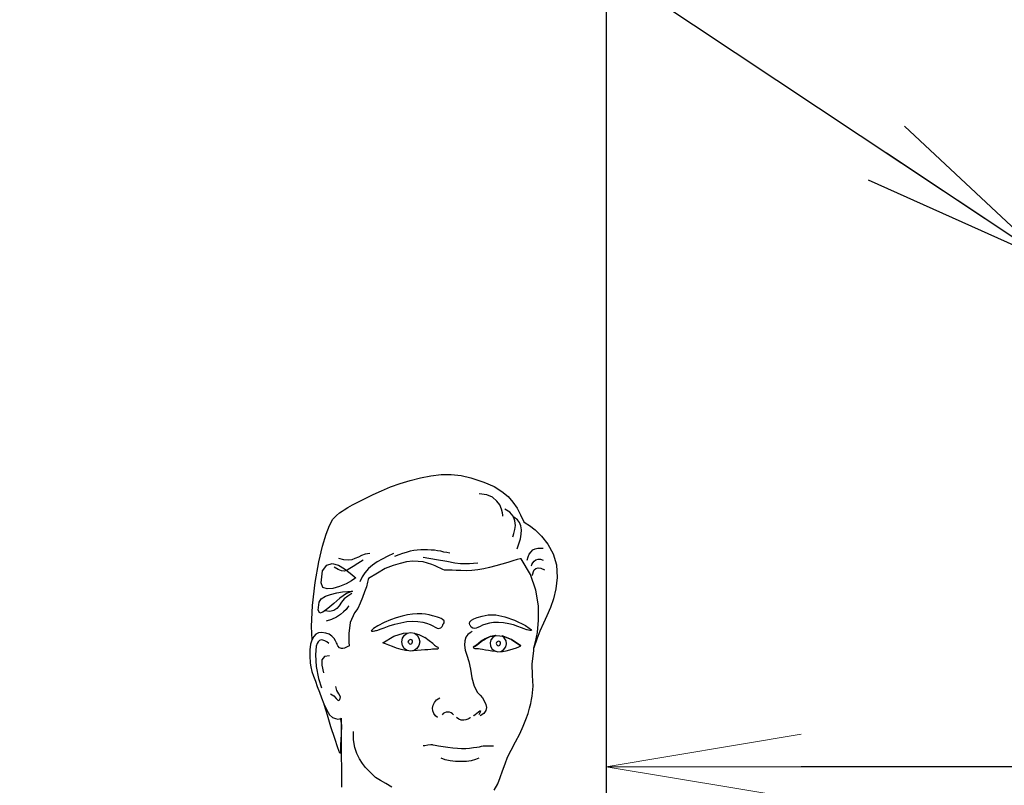
# Model space of a CAD drawing. Extents: x -23615 to 10095, y 8736 to 34708.
# Drawn here: x -12823 to -12066, y 15499 to 16088 of the extents above; entities that cross this region are included whole.
import ezdxf

# ---------------------------------------------------------------- set-up
doc = ezdxf.new("R2010")
doc.units = 0
doc.header["$LTSCALE"] = 5
doc.layers.get('0').update_dxf_attribs({"color": 255, "linetype": 'CONTINUOUS'})
doc.layers.get('Defpoints').update_dxf_attribs({"color": 251, "linetype": 'CONTINUOUS'})
doc.layers.add('4', color=7, linetype='CONTINUOUS')
doc.layers.add('DIM001', color=255, linetype='CONTINUOUS', lineweight=18)
doc.layers.add('LINE001', color=2, linetype='CONTINUOUS', lineweight=18)
doc.styles.add('Dim_std', font='simplex.shx', dxfattribs={"width": 0.8, "bigfont": 'extfont.shx'})
doc.dimstyles.new('S1-50', dxfattribs={"dimscale": 50, "dimtxt": 3, "dimasz": 3, "dimexe": 1, "dimexo": 0.6, "dimgap": 1, "dimtad": 3, "dimzin": 9, "dimdsep": 46, "dimtxsty": 'Dim_std', "dimblk1": 'OPEN', "dimblk2": 'OPEN', "dimsah": 1, "dimcen": 0, "dimazin": 2, "dimtfac": 1, "dimtmove": 0, "dimatfit": 0, "dimldrblk": 'OPEN', "dimfxl": 1, "dimtfill": 1, "dimtolj": 1, "dimtzin": 0, "dimarcsym": 0})

# ---------------------------------------------------------------- blocks, each defined once
blk = doc.blocks.new('_OPEN')
at = {"color": 0, "linetype": 'ByBlock'}
for p, q in [((-1, 0.1667), (0, 0)), ((0, 0), (-1, -0.1667)), ((0, 0), (-1, 0))]:
    blk.add_line(p, q, dxfattribs=at)
blk = doc.blocks.new('*D6')
at = {"layer": 'Defpoints', "color": 0, "ltscale": 0.5, "transparency": 16777216}
for p in [(-12353.34, 16237.98), (-13207.97, 13487.98), (-12175.84, 13487.98)]:
    blk.add_point(p, dxfattribs=at)
at = {"layer": 'DIM001', "color": 0, "lineweight": -2, "ltscale": 0.5, "transparency": 16777216}
for p, q in [((-12383.34, 16237.98), (-13257.97, 16237.98)), ((-13207.97, 16087.98), (-13207.97, 13637.98)), ((-12205.84, 13487.98), (-13257.97, 13487.98))]:
    blk.add_line(p, q, dxfattribs=at)
at = {"layer": 'DIM001', "color": 0, "lineweight": -2, "ltscale": 0.5, "transparency": 16777216, "xscale": 150, "yscale": 150, "zscale": 150}
for p, rotation in [((-13207.97, 16237.98), 90), ((-13207.97, 13487.98), 270)]:
    blk.add_blockref('_OPEN', p, dxfattribs=dict(at, rotation=rotation))
at = {"layer": 'DIM001', "color": 0, "ltscale": 0.5, "transparency": 16777216, "insert": (-13332.97, 14862.98), "char_height": 150, "attachment_point": 5, "rotation": 90, "style": 'Dim_std', "bg_fill": 3, "box_fill_scale": 1.1, "bg_fill_color": 9, "bg_fill_true_color": 13158600, "bg_fill_transparency": 0}
blk.add_mtext('\\A1;2750', dxfattribs=at)
blk = doc.blocks.new('*D83')
at = {"layer": 'Defpoints', "color": 0, "transparency": 16777216}
for p in [(-12372.14, 16153.38), (-12372.14, 15513.26), (-10172.14, 15456.15)]:
    blk.add_point(p, dxfattribs=at)
at = {"layer": 'DIM001', "color": 0, "lineweight": -2, "transparency": 16777216}
for p, q in [((-12372.14, 16123.38), (-12372.14, 15463.26)), ((-10172.14, 15486.15), (-10172.14, 15563.26)), ((-10322.14, 15513.26), (-12222.14, 15513.26))]:
    blk.add_line(p, q, dxfattribs=at)
at = {"layer": 'DIM001', "color": 0, "lineweight": -2, "transparency": 16777216, "xscale": 150, "yscale": 150, "zscale": 150, "rotation": 180}
blk.add_blockref('_OPEN', (-12372.14, 15513.26), dxfattribs=at)
at = {"layer": 'DIM001', "color": 0, "lineweight": -2, "transparency": 16777216, "xscale": 150, "yscale": 150, "zscale": 150}
blk.add_blockref('_OPEN', (-10172.14, 15513.26), dxfattribs=at)
at = {"layer": 'DIM001', "color": 0, "transparency": 16777216, "insert": (-11078.98, 15638.26), "char_height": 150, "attachment_point": 5, "style": 'Dim_std', "bg_fill": 3, "box_fill_scale": 1.1, "bg_fill_color": 9, "bg_fill_true_color": 13158600, "bg_fill_transparency": 0}
blk.add_mtext('\\A1;2200', dxfattribs=at)
blk = doc.blocks.new('MAN')
at = {"layer": '4', "color": 230, "linetype": 'Continuous'}
for p, q in [((78.575943, 1613.0782), (85.483203, 1615.2244)), ((85.483203, 1615.2244), (92.624767, 1617.127)), ((92.624767, 1617.127), (99.775702, 1618.3172)), ((99.775702, 1618.3172), (106.91727, 1619.2732)), ((106.91727, 1619.2732), (114.05883, 1619.2732)), ((114.05883, 1619.2732), (120.96609, 1618.5609)), ((120.96609, 1618.5609), (127.63905, 1617.127)), ((127.63905, 1617.127), (136.44885, 1614.0342)), ((65.71738, 1608.0829), (71.912358, 1610.6977)), ((71.912358, 1610.6977), (78.575943, 1613.0782)), ((136.44885, 1614.0342), (143.59041, 1610.9414)), ((143.59041, 1610.9414), (149.07311, 1607.6049)), ((49.766014, 1600.4633), (54.527056, 1602.8438)), ((54.527056, 1602.8438), (60.00038, 1605.4587)), ((60.00038, 1605.4587), (65.71738, 1608.0829)), ((138.5857, 1605.2244), (133.34667, 1605.9367)), ((142.63446, 1603.5561), (138.5857, 1605.2244)), ((145.49296, 1600.9319), (142.63446, 1603.5561)), ((149.07311, 1607.6049), (153.35617, 1604.0341)), ((153.35617, 1604.0341), (156.69265, 1600.2197)), ((38.566317, 1594.0247), (40.000253, 1594.9806)), ((40.000253, 1594.9806), (42.380775, 1596.4146)), ((42.380775, 1596.4146), (45.717253, 1598.3171)), ((45.717253, 1598.3171), (49.766014, 1600.4633)), ((147.63917, 1598.3171), (145.49296, 1600.9319)), ((148.82943, 1595.4586), (147.63917, 1598.3171)), ((149.54172, 1592.8344), (148.82943, 1595.4586)), ((154.54643, 1593.3124), (150.97565, 1595.4586)), ((156.69265, 1600.2197), (159.55115, 1595.9366)), ((159.55115, 1595.9366), (161.93167, 1591.4098)), ((29.765887, 1584.0246), (32.146408, 1588.317)), ((32.146408, 1588.317), (34.517557, 1590.9319)), ((34.517557, 1590.9319), (36.663775, 1592.8344)), ((36.663775, 1592.8344), (38.566317, 1594.0247)), ((149.78539, 1591.1755), (149.54172, 1592.8344)), ((149.78539, 1590.4539), (149.78539, 1591.1755)), ((156.92695, 1590.4539), (154.54643, 1593.3124)), ((158.11722, 1587.3611), (156.92695, 1590.4539)), ((159.78545, 1588.0734), (157.40493, 1589.7416)), ((161.21002, 1586.1708), (159.78545, 1588.0734)), ((161.93167, 1591.4098), (164.31219, 1586.6488)), ((27.385366, 1578.0733), (29.765887, 1584.0246)), ((157.40493, 1578.5513), (158.11722, 1581.1661)), ((158.36089, 1584.0246), (158.11722, 1587.3611)), ((158.11722, 1581.1661), (158.36089, 1584.0246)), ((162.16598, 1583.7903), (161.21002, 1586.1708)), ((162.64395, 1580.9318), (162.16598, 1583.7903)), ((164.31219, 1586.6488), (165.25878, 1585.9365)), ((165.25878, 1585.9365), (168.11728, 1584.0246)), ((168.11728, 1584.0246), (172.16604, 1580.9318)), ((25.004844, 1569.7415), (27.385366, 1578.0733)), ((156.69265, 1576.1708), (156.92695, 1576.883)), ((156.92695, 1576.883), (157.40493, 1578.5513)), ((160.74141, 1571.4097), (161.93167, 1574.7368)), ((161.93167, 1574.7368), (162.40028, 1578.0733)), ((162.40028, 1578.0733), (162.64395, 1580.9318)), ((172.16604, 1580.9318), (176.45848, 1576.6487)), ((176.45848, 1576.6487), (180.74154, 1571.166)), ((22.380648, 1558.7855), (25.004844, 1569.7415)), ((159.55115, 1567.8296), (160.74141, 1571.4097)), ((170.4978, 1567.1173), (172.16604, 1567.8296)), ((172.16604, 1567.8296), (173.83428, 1568.3075)), ((173.83428, 1568.3075), (175.73682, 1568.3075)), ((175.73682, 1568.3075), (177.64874, 1568.3075)), ((180.74154, 1571.166), (184.556, 1564.5025)), ((39.756578, 1560.21), (36.185796, 1561.166)), ((47.37612, 1561.166), (45.239274, 1560.21)), ((49.766014, 1562.1219), (47.37612, 1561.166)), ((51.902859, 1563.3122), (49.766014, 1562.1219)), ((54.527056, 1564.2588), (51.902859, 1563.3122)), ((57.619859, 1564.7368), (54.527056, 1564.2588)), ((66.195358, 1560.688), (62.624577, 1558.7855)), ((70.000444, 1562.8342), (66.195358, 1560.688)), ((74.049204, 1564.7368), (70.000444, 1562.8342)), ((77.629358, 1563.7808), (74.770858, 1562.5905)), ((80.244182, 1564.7368), (77.629358, 1563.7808)), ((82.868379, 1565.449), (80.244182, 1564.7368)), ((85.483203, 1566.1707), (82.868379, 1565.449)), ((88.1074, 1566.6393), (85.483203, 1566.1707)), ((90.487921, 1566.883), (88.1074, 1566.6393)), ((92.868442, 1567.1173), (90.487921, 1566.883)), ((95.248963, 1567.1173), (92.868442, 1567.1173)), ((103.82446, 1560.21), (94.536681, 1561.8783)), ((97.629485, 1567.1173), (95.248963, 1567.1173)), ((100.01001, 1566.883), (97.629485, 1567.1173)), ((102.39053, 1566.883), (100.01001, 1566.883)), ((104.53674, 1566.405), (102.39053, 1566.883)), ((106.68296, 1566.1707), (104.53674, 1566.405)), ((108.81981, 1565.6927), (106.68296, 1566.1707)), ((110.96603, 1565.449), (108.81981, 1565.6927)), ((113.11224, 1564.9711), (110.96603, 1565.449)), ((161.688, 1560.9223), (159.55115, 1560.4537)), ((162.40028, 1560.9223), (161.688, 1560.9223)), ((168.83893, 1550.21), (162.40028, 1560.9223)), ((166.44904, 1559.9757), (167.17069, 1562.3562)), ((167.17069, 1562.3562), (167.88298, 1564.2588)), ((167.88298, 1564.2588), (169.30754, 1565.927)), ((169.30754, 1565.927), (170.4978, 1567.1173)), ((172.64402, 1560.21), (174.07795, 1560.688)), ((174.07795, 1560.688), (175.73682, 1560.688)), ((175.73682, 1560.688), (177.64874, 1559.9757)), ((184.556, 1564.5025), (186.93652, 1556.8829)), ((19.765823, 1544.493), (22.380648, 1558.7855)), ((25.004844, 1552.5905), (27.863344, 1556.6392)), ((27.863344, 1556.6392), (31.668429, 1557.8295)), ((31.668429, 1557.8295), (35.951493, 1556.6392)), ((35.707818, 1553.5464), (32.85869, 1555.2147)), ((35.951493, 1556.6392), (40.234557, 1554.0244)), ((42.615078, 1559.9757), (39.756578, 1560.21)), ((40.234557, 1554.0244), (44.049014, 1551.1659)), ((43.805338, 1554.2587), (41.902796, 1553.0685)), ((45.239274, 1560.21), (42.615078, 1559.9757)), ((46.18586, 1555.6833), (43.805338, 1554.2587)), ((49.288035, 1557.8295), (46.18586, 1555.6833)), ((53.09312, 1559.9757), (49.288035, 1557.8295)), ((56.663902, 1554.2587), (54.28338, 1551.4002)), ((59.522401, 1556.6392), (56.663902, 1554.2587)), ((62.624577, 1558.7855), (59.522401, 1556.6392)), ((68.341576, 1554.2587), (62.85888, 1551.1659)), ((73.814901, 1556.4049), (68.341576, 1554.2587)), ((78.575943, 1557.8295), (73.814901, 1556.4049)), ((83.102682, 1558.7855), (78.575943, 1557.8295)), ((87.385746, 1559.2634), (83.102682, 1558.7855)), ((91.200203, 1559.0198), (87.385746, 1559.2634)), ((94.536681, 1558.7855), (91.200203, 1559.0198)), ((97.629485, 1558.0732), (94.536681, 1558.7855)), ((100.48798, 1557.1172), (97.629485, 1558.0732)), ((102.86851, 1556.1613), (100.48798, 1557.1172)), ((104.77105, 1555.2147), (102.86851, 1556.1613)), ((110.96603, 1559.0198), (103.82446, 1560.21)), ((106.68296, 1554.2587), (104.77105, 1555.2147)), ((108.10753, 1553.5464), (106.68296, 1554.2587)), ((116.43935, 1558.0732), (110.96603, 1559.0198)), ((120.48811, 1557.5952), (116.43935, 1558.0732)), ((123.82459, 1557.5952), (120.48811, 1557.5952)), ((126.68309, 1557.5952), (123.82459, 1557.5952)), ((129.29791, 1557.8295), (126.68309, 1557.5952)), ((132.40009, 1558.0732), (129.29791, 1557.8295)), ((136.44885, 1554.0244), (132.40009, 1553.3028)), ((140.49761, 1554.971), (136.44885, 1554.0244)), ((144.78067, 1556.1613), (140.49761, 1554.971)), ((149.07311, 1557.3515), (144.78067, 1556.1613)), ((153.1125, 1558.5418), (149.07311, 1557.3515)), ((156.69265, 1559.4977), (153.1125, 1558.5418)), ((159.55115, 1560.4537), (156.69265, 1559.4977)), ((169.30754, 1556.1613), (169.55121, 1556.4049)), ((169.55121, 1556.4049), (169.78552, 1557.1172)), ((169.78552, 1557.1172), (170.4978, 1558.3075)), ((170.4978, 1558.3075), (171.45376, 1559.2634)), ((171.45376, 1559.2634), (172.64402, 1560.21)), ((171.45376, 1553.3028), (172.64402, 1554.2587)), ((172.64402, 1554.2587), (174.07795, 1554.7367)), ((174.07795, 1554.7367), (175.9805, 1554.493)), ((175.9805, 1554.493), (178.59532, 1553.3028)), ((186.93652, 1556.8829), (187.4145, 1548.0637)), ((24.048887, 1544.2587), (25.004844, 1552.5905)), ((38.088339, 1552.5905), (35.707818, 1553.5464)), ((40.000253, 1552.3562), (38.088339, 1552.5905)), ((41.902796, 1553.0685), (40.000253, 1552.3562)), ((44.049014, 1551.1659), (46.907514, 1548.7854)), ((47.37612, 1547.3515), (44.995599, 1545.6832)), ((46.907514, 1548.7854), (47.854099, 1547.8294)), ((47.854099, 1547.8294), (47.37612, 1547.3515)), ((52.380838, 1548.5417), (50.712599, 1544.9709)), ((54.28338, 1551.4002), (52.380838, 1548.5417)), ((56.663902, 1547.3515), (56.429598, 1546.6392)), ((62.85888, 1551.1659), (56.663902, 1547.3515)), ((109.29779, 1553.0685), (108.10753, 1553.5464)), ((110.25374, 1553.0685), (109.29779, 1553.0685)), ((112.15629, 1553.0685), (110.25374, 1553.0685)), ((114.53681, 1553.0685), (112.15629, 1553.0685)), ((117.39531, 1552.8342), (114.53681, 1553.0685)), ((120.73179, 1552.8342), (117.39531, 1552.8342)), ((124.53687, 1552.5905), (120.73179, 1552.8342)), ((128.35133, 1552.8342), (124.53687, 1552.5905)), ((132.40009, 1553.3028), (128.35133, 1552.8342)), ((172.64402, 1539.2539), (168.83893, 1550.21)), ((170.2635, 1549.9757), (170.4978, 1550.6879)), ((170.2635, 1549.4977), (170.2635, 1549.9757)), ((170.4978, 1550.6879), (170.97578, 1552.1125)), ((170.97578, 1552.1125), (171.45376, 1553.3028)), ((187.4145, 1548.0637), (186.45854, 1540.2099)), ((17.863281, 1528.7759), (19.765823, 1544.493)), ((25.239148, 1541.1565), (24.048887, 1544.2587)), ((28.097648, 1540.2099), (25.239148, 1541.1565)), ((32.146408, 1540.4442), (28.097648, 1540.2099)), ((36.663775, 1541.8781), (32.146408, 1540.4442)), ((41.190514, 1543.7807), (36.663775, 1541.8781)), ((44.995599, 1545.6832), (41.190514, 1543.7807)), ((55.239338, 1541.6345), (54.049077, 1538.0637)), ((55.95162, 1544.7366), (55.239338, 1541.6345)), ((56.429598, 1546.6392), (55.95162, 1544.7366)), ((186.45854, 1540.2099), (184.7903, 1533.3026)), ((22.624323, 1530.9221), (24.048887, 1533.3026)), ((24.048887, 1533.3026), (26.907387, 1535.2052)), ((26.907387, 1535.2052), (30.478169, 1536.3954)), ((30.478169, 1536.3954), (34.761232, 1537.3514)), ((36.898078, 1533.7806), (32.624387, 1529.9662)), ((34.761232, 1537.3514), (38.809993, 1538.0637)), ((41.424817, 1536.8734), (36.898078, 1533.7806)), ((40.000253, 1533.3026), (38.088339, 1530.9221)), ((38.809993, 1538.0637), (42.380775, 1538.3074)), ((42.380775, 1535.2052), (40.000253, 1533.3026)), ((45.717253, 1538.5417), (41.424817, 1536.8734)), ((42.380775, 1538.3074), (44.761296, 1538.5417)), ((45.239274, 1536.8734), (42.380775, 1535.2052)), ((44.761296, 1538.5417), (45.717253, 1538.5417)), ((52.615141, 1534.2586), (50.956274, 1530.2098)), ((54.049077, 1538.0637), (52.615141, 1534.2586)), ((174.31226, 1528.5416), (172.64402, 1539.2539)), ((184.7903, 1533.3026), (182.64408, 1527.3513)), ((17.385302, 1514.2491), (17.863281, 1528.7759)), ((21.912041, 1525.4394), (22.624323, 1530.9221)), ((28.575626, 1526.6297), (25.239148, 1524.0149)), ((32.624387, 1529.9662), (28.575626, 1526.6297)), ((34.761232, 1526.6297), (32.624387, 1525.2051)), ((36.429472, 1528.5416), (34.761232, 1526.6297)), ((38.088339, 1530.9221), (36.429472, 1528.5416)), ((42.137099, 1527.3513), (41.190514, 1525.9174)), ((42.858753, 1528.2979), (42.137099, 1527.3513)), ((43.093057, 1528.5416), (42.858753, 1528.2979)), ((49.288035, 1526.6297), (47.141817, 1523.5369)), ((50.956274, 1530.2098), (49.288035, 1526.6297)), ((174.31226, 1518.5415), (174.31226, 1528.5416)), ((182.64408, 1527.3513), (180.26356, 1521.6343)), ((23.102302, 1523.3026), (21.912041, 1525.4394)), ((25.239148, 1524.0149), (23.102302, 1523.3026)), ((30.009562, 1524.4928), (26.429408, 1524.9708)), ((32.624387, 1525.2051), (30.009562, 1524.4928)), ((34.517557, 1520.6784), (31.199823, 1519.0101)), ((37.376057, 1522.3466), (34.517557, 1520.6784)), ((39.522275, 1524.2492), (37.376057, 1522.3466)), ((41.190514, 1525.9174), (39.522275, 1524.2492)), ((47.141817, 1523.5369), (44.049014, 1516.8733)), ((75.961119, 1520.2004), (71.912358, 1518.7758)), ((80.009879, 1521.3907), (75.961119, 1520.2004)), ((83.814964, 1522.1123), (80.009879, 1521.3907)), ((87.151443, 1522.5809), (83.814964, 1522.1123)), ((90.487921, 1522.8246), (87.151443, 1522.5809)), ((93.580724, 1522.8246), (90.487921, 1522.8246)), ((96.204921, 1522.5809), (93.580724, 1522.8246)), ((98.819745, 1522.1123), (96.204921, 1522.5809)), ((100.96596, 1521.6343), (98.819745, 1522.1123)), ((102.86851, 1521.1564), (100.96596, 1521.6343)), ((104.53674, 1520.6784), (102.86851, 1521.1564)), ((105.96131, 1520.2004), (104.53674, 1520.6784)), ((106.91727, 1519.7318), (105.96131, 1520.2004)), ((107.62955, 1519.2538), (106.91727, 1519.7318)), ((129.54159, 1519.4881), (131.92211, 1520.4441)), ((131.92211, 1520.4441), (135.49289, 1521.3907)), ((135.49289, 1521.3907), (139.54165, 1522.1123)), ((139.54165, 1522.1123), (144.78067, 1522.1123)), ((144.78067, 1522.1123), (150.97565, 1520.9221)), ((150.97565, 1520.9221), (157.88291, 1518.5415)), ((180.26356, 1521.6343), (177.88304, 1516.3953)), ((17.725212, 1504.9382), (17.385302, 1514.2491)), ((31.199823, 1519.0101), (27.385366, 1517.8199)), ((44.049014, 1516.8733), (43.093057, 1509.2538)), ((63.102555, 1514.4928), (60.244056, 1512.8245)), ((67.619922, 1516.8733), (63.102555, 1514.4928)), ((64.761423, 1512.3466), (67.619922, 1513.2931)), ((71.912358, 1518.7758), (67.619922, 1516.8733)), ((67.619922, 1513.2931), (70.956401, 1514.4928)), ((70.956401, 1514.4928), (75.005161, 1515.683)), ((75.005161, 1515.683), (79.053922, 1516.6296)), ((79.053922, 1516.6296), (83.336985, 1517.5856)), ((83.336985, 1517.5856), (87.385746, 1517.8199)), ((87.385746, 1517.8199), (90.956528, 1517.5856)), ((90.956528, 1517.5856), (94.293006, 1517.1076)), ((94.293006, 1517.1076), (96.917203, 1516.3953)), ((96.917203, 1516.3953), (99.297724, 1515.4394)), ((99.297724, 1515.4394), (101.20027, 1514.4928)), ((101.20027, 1514.4928), (102.86851, 1513.7711)), ((102.86851, 1513.7711), (104.29307, 1513.0588)), ((104.29307, 1513.0588), (105.24903, 1512.8245)), ((105.24903, 1512.8245), (106.68296, 1513.2931)), ((106.68296, 1513.2931), (107.62955, 1514.2491)), ((109.06348, 1518.0636), (107.62955, 1519.2538)), ((107.62955, 1514.2491), (108.10753, 1514.9614)), ((108.10753, 1515.4394), (108.58551, 1515.9173)), ((108.10753, 1514.9614), (108.10753, 1515.4394)), ((108.58551, 1515.9173), (109.06348, 1516.6296)), ((109.06348, 1516.6296), (109.06348, 1518.0636)), ((126.68309, 1516.1516), (126.91739, 1517.3419)), ((126.91739, 1515.2051), (126.68309, 1516.1516)), ((126.91739, 1517.3419), (128.10765, 1518.5415)), ((127.16107, 1514.7271), (126.91739, 1515.2051)), ((127.39537, 1514.4928), (127.16107, 1514.7271)), ((127.87335, 1513.7711), (127.39537, 1514.4928)), ((128.82931, 1513.0588), (127.87335, 1513.7711)), ((128.10765, 1518.5415), (129.54159, 1519.4881)), ((130.25387, 1512.8245), (128.82931, 1513.0588)), ((131.20983, 1513.0588), (130.25387, 1512.8245)), ((132.40009, 1513.5368), (131.20983, 1513.0588)), ((134.06833, 1514.2491), (132.40009, 1513.5368)), ((135.73657, 1514.9614), (134.06833, 1514.2491)), ((137.87341, 1515.683), (135.73657, 1514.9614)), ((140.49761, 1516.3953), (137.87341, 1515.683)), ((143.35611, 1516.8733), (140.49761, 1516.3953)), ((146.68322, 1516.8733), (143.35611, 1516.8733)), ((150.26337, 1516.6296), (146.68322, 1516.8733)), ((153.83415, 1515.9173), (150.26337, 1516.6296)), ((157.16126, 1515.2051), (153.83415, 1515.9173)), ((160.01976, 1514.2491), (157.16126, 1515.2051)), ((157.88291, 1518.5415), (165.50245, 1514.7271)), ((162.64395, 1513.2931), (160.01976, 1514.2491)), ((164.5465, 1512.5809), (162.64395, 1513.2931)), ((165.50245, 1514.7271), (167.88298, 1513.0588)), ((167.88298, 1513.0588), (169.30754, 1512.1029)), ((173.59998, 1509.966), (174.31226, 1518.5415)), ((173.59998, 1509.966), (174.31226, 1518.5415)), ((177.88304, 1516.3953), (175.26821, 1510.9126)), ((18.809866, 1507.1075), (17.619606, 1504.727)), ((20.243802, 1508.7758), (18.809866, 1507.1075)), ((22.146345, 1509.7224), (20.243802, 1508.7758)), ((24.292563, 1509.966), (22.146345, 1509.7224)), ((27.151062, 1509.4881), (24.292563, 1509.966)), ((29.531584, 1508.7758), (27.151062, 1509.4881)), ((31.434126, 1507.3418), (29.531584, 1508.7758)), ((32.85869, 1505.9173), (31.434126, 1507.3418)), ((43.093057, 1509.2538), (43.093057, 1503.2931)), ((59.053795, 1511.6343), (58.575816, 1511.1563)), ((58.575816, 1511.1563), (59.053795, 1510.9126)), ((60.244056, 1512.8245), (59.053795, 1511.6343)), ((59.053795, 1510.9126), (60.00038, 1510.9126)), ((60.00038, 1510.9126), (61.190641, 1511.1563)), ((61.190641, 1511.1563), (61.902923, 1511.3906)), ((61.902923, 1511.3906), (62.380901, 1511.3906)), ((62.380901, 1511.3906), (63.102555, 1511.6343)), ((63.102555, 1511.6343), (64.761423, 1512.3466)), ((66.673337, 1502.8151), (74.292879, 1507.3418)), ((74.292879, 1507.3418), (80.956464, 1509.4881)), ((79.766204, 1503.5368), (80.244182, 1506.1516)), ((80.244182, 1506.1516), (81.668746, 1508.0541)), ((80.956464, 1509.4881), (84.292943, 1509.7224)), ((81.668746, 1508.0541), (83.580661, 1509.4881)), ((83.580661, 1509.4881), (85.961182, 1509.966)), ((84.292943, 1509.7224), (84.292943, 1509.7224)), ((85.961182, 1509.966), (88.576006, 1509.4881)), ((88.576006, 1509.4881), (90.487921, 1508.0541)), ((89.053985, 1509.2538), (91.678182, 1508.5321)), ((90.487921, 1508.0541), (91.678182, 1506.1516)), ((91.678182, 1508.5321), (95.726942, 1506.6296)), ((91.678182, 1506.1516), (92.15616, 1503.5368)), ((98.819745, 1504.249), (95.726942, 1506.6296)), ((124.05889, 1506.8639), (123.34661, 1504.249)), ((125.49283, 1508.5321), (124.05889, 1506.8639)), ((127.16107, 1509.7224), (125.49283, 1508.5321)), ((128.58563, 1510.6783), (127.16107, 1509.7224)), ((140.97559, 1507.1075), (137.39543, 1505.6736)), ((137.63911, 1505.6736), (140.97559, 1507.1075)), ((140.97559, 1507.1075), (145.25865, 1507.8198)), ((144.78067, 1507.8198), (140.97559, 1507.1075)), ((142.87813, 1506.6296), (141.4442, 1504.9613)), ((144.78067, 1507.8198), (142.87813, 1506.6296)), ((145.25865, 1507.8198), (150.01969, 1507.3418)), ((150.73198, 1506.3953), (149.07311, 1507.5855)), ((150.01969, 1507.3418), (149.30741, 1507.3418)), ((149.30741, 1507.3418), (149.30741, 1507.3418)), ((150.01969, 1507.3418), (155.73669, 1505.205)), ((155.73669, 1505.205), (150.01969, 1507.3418)), ((151.92224, 1504.249), (150.73198, 1506.3953)), ((165.73676, 1512.1029), (164.5465, 1512.5809)), ((166.21474, 1511.8686), (165.73676, 1512.1029)), ((166.44904, 1511.8686), (166.21474, 1511.8686)), ((167.405, 1511.6343), (166.44904, 1511.8686)), ((168.36095, 1511.3906), (167.405, 1511.6343)), ((169.07324, 1511.3906), (168.36095, 1511.3906)), ((169.55121, 1511.6343), (169.07324, 1511.3906)), ((169.30754, 1512.1029), (169.55121, 1511.6343)), ((172.40971, 1503.5368), (173.59998, 1509.966)), ((172.40971, 1503.5368), (173.59998, 1509.966)), ((175.26821, 1510.9126), (173.122, 1505.4393)), ((16.67302, 1501.8685), (16.195042, 1498.0541)), ((17.619606, 1504.727), (16.67302, 1501.8685)), ((20.478105, 1500.4346), (20.000127, 1494.4833)), ((21.190387, 1502.3465), (20.478105, 1500.4346)), ((21.912041, 1503.5368), (21.190387, 1502.3465)), ((22.858627, 1504.4833), (21.912041, 1503.5368)), ((24.048887, 1504.9613), (22.858627, 1504.4833)), ((25.239148, 1504.727), (24.048887, 1504.9613)), ((26.429408, 1504.249), (25.239148, 1504.727)), ((27.863344, 1503.5368), (26.429408, 1504.249)), ((29.287908, 1502.3465), (27.863344, 1503.5368)), ((33.814647, 1504.249), (32.85869, 1505.9173)), ((34.517557, 1502.8151), (33.814647, 1504.249)), ((34.995536, 1502.1028), (34.517557, 1502.8151)), ((34.995536, 1501.6248), (34.995536, 1502.1028)), ((35.473514, 1500.6783), (34.995536, 1501.6248)), ((36.663775, 1499.488), (35.473514, 1500.6783)), ((38.088339, 1499.01), (36.663775, 1499.488)), ((40.234557, 1499.2443), (39.044296, 1499.01)), ((41.424817, 1499.7223), (40.234557, 1499.2443)), ((42.380775, 1500.2003), (41.424817, 1499.7223)), ((43.093057, 1500.4346), (42.380775, 1500.2003)), ((43.093057, 1503.2931), (43.32736, 1500.6783)), ((43.32736, 1500.6783), (43.093057, 1500.4346)), ((67.141944, 1502.5808), (66.673337, 1502.8151)), ((68.57588, 1502.1028), (67.141944, 1502.5808)), ((70.722098, 1501.1562), (68.57588, 1502.1028)), ((73.336922, 1500.2003), (70.722098, 1501.1562)), ((76.195422, 1499.2443), (73.336922, 1500.2003)), ((79.288225, 1498.2977), (76.195422, 1499.2443)), ((80.244182, 1500.9126), (79.766204, 1503.5368)), ((81.434443, 1499.01), (80.244182, 1500.9126)), ((84.303435, 1504.1923), (84.069132, 1503.48)), ((84.069132, 1503.48), (84.303435, 1503.002)), ((84.781414, 1504.6703), (84.303435, 1504.1923)), ((84.303435, 1503.002), (84.537739, 1502.5241)), ((84.537739, 1502.5241), (85.015717, 1502.0461)), ((85.259393, 1504.9046), (84.781414, 1504.6703)), ((85.015717, 1502.0461), (85.493696, 1501.8118)), ((85.727999, 1505.1389), (85.259393, 1504.9046)), ((85.493696, 1501.8118), (86.205978, 1502.0461)), ((86.449653, 1504.9046), (85.727999, 1505.1389)), ((86.205978, 1502.0461), (86.683957, 1502.2898)), ((86.91826, 1504.6703), (86.449653, 1504.9046)), ((86.683957, 1502.2898), (86.91826, 1502.7584)), ((87.161935, 1503.9486), (86.91826, 1504.6703)), ((86.91826, 1502.7584), (87.161935, 1503.48)), ((87.161935, 1503.48), (87.161935, 1503.9486)), ((91.678182, 1500.9126), (90.244246, 1499.01)), ((92.15616, 1503.5368), (91.678182, 1500.9126)), ((101.20027, 1502.3465), (98.819745, 1504.249)), ((101.20027, 1502.3465), (102.39053, 1501.1562)), ((102.39053, 1501.1562), (103.82446, 1500.2003)), ((103.82446, 1500.2003), (104.77105, 1499.7223)), ((104.77105, 1499.7223), (105.01472, 1499.488)), ((105.01472, 1499.488), (105.01472, 1499.01)), ((123.34661, 1504.249), (123.11231, 1501.1562)), ((123.11231, 1501.1562), (123.59029, 1497.8198)), ((129.29791, 1499.966), (129.54159, 1500.2003)), ((129.54159, 1500.2003), (129.29791, 1499.966)), ((129.29791, 1499.7223), (129.29791, 1499.966)), ((129.29791, 1499.966), (129.29791, 1499.7223)), ((129.29791, 1499.7223), (129.54159, 1499.2443)), ((129.54159, 1500.2003), (130.49755, 1500.4346)), ((130.25387, 1500.4346), (129.54159, 1500.2003)), ((129.54159, 1499.2443), (130.25387, 1499.01)), ((131.68781, 1501.3905), (130.25387, 1500.4346)), ((130.49755, 1500.4346), (131.92211, 1501.3905)), ((132.87807, 1502.3465), (131.68781, 1501.3905)), ((131.92211, 1501.3905), (133.11237, 1502.3465)), ((134.78061, 1504.0054), (132.87807, 1502.3465)), ((133.11237, 1502.3465), (135.01491, 1504.0054)), ((137.39543, 1505.6736), (134.78061, 1504.0054)), ((135.01491, 1504.0054), (137.63911, 1505.6736)), ((141.4442, 1504.9613), (140.97559, 1502.8151)), ((140.97559, 1502.8151), (141.20989, 1500.4346)), ((141.20989, 1500.4346), (142.40015, 1498.532)), ((145.25865, 1503.0588), (145.02435, 1502.3465)), ((145.02435, 1502.3465), (145.25865, 1501.8685)), ((145.73663, 1503.5368), (145.25865, 1503.0588)), ((145.25865, 1501.8685), (145.49296, 1501.3905)), ((145.49296, 1501.3905), (145.97093, 1500.9126)), ((146.21461, 1503.7711), (145.73663, 1503.5368)), ((145.97093, 1500.9126), (146.44891, 1500.6783)), ((146.68322, 1504.0054), (146.21461, 1503.7711)), ((146.44891, 1500.6783), (147.16119, 1500.9126)), ((147.40487, 1503.7711), (146.68322, 1504.0054)), ((147.16119, 1500.9126), (147.63917, 1501.1562)), ((147.87348, 1503.5368), (147.40487, 1503.7711)), ((147.63917, 1501.1562), (147.87348, 1501.6248)), ((148.11715, 1502.8151), (147.87348, 1503.5368)), ((147.87348, 1501.6248), (148.11715, 1502.3465)), ((148.11715, 1502.3465), (148.11715, 1502.8151)), ((150.26337, 1498.0541), (151.68793, 1499.966)), ((151.68793, 1499.966), (152.16591, 1502.1028)), ((152.16591, 1502.1028), (151.92224, 1504.249)), ((155.73669, 1505.205), (162.16598, 1500.6783)), ((162.16598, 1500.6783), (155.73669, 1505.205)), ((156.92695, 1498.7663), (159.07317, 1499.488)), ((159.07317, 1499.488), (160.74141, 1499.966)), ((160.74141, 1499.966), (161.688, 1500.4346)), ((161.688, 1500.4346), (162.16598, 1500.6783)), ((173.122, 1505.4393), (171.21945, 1499.488)), ((171.21945, 1499.488), (171.45376, 1499.966)), ((171.21945, 1499.488), (171.45376, 1499.966)), ((171.21945, 1497.3418), (171.21945, 1499.488)), ((171.45376, 1499.966), (172.40971, 1503.5368)), ((171.45376, 1499.966), (172.40971, 1503.5368)), ((16.195042, 1498.0541), (16.195042, 1493.771)), ((16.195042, 1493.771), (16.429345, 1488.7663)), ((20.000127, 1494.4833), (20.478105, 1486.3858)), ((26.195105, 1493.293), (24.526866, 1491.1468)), ((29.765887, 1493.771), (26.195105, 1493.293)), ((39.044296, 1499.01), (38.088339, 1499.01)), ((82.3904, 1497.5761), (79.288225, 1498.2977)), ((83.580661, 1497.5761), (81.434443, 1499.01)), ((84.527246, 1497.3418), (82.3904, 1497.5761)), ((85.961182, 1497.1075), (83.580661, 1497.5761)), ((88.341703, 1497.5761), (85.961182, 1497.1075)), ((87.863724, 1497.3418), (87.151443, 1497.3418)), ((87.151443, 1497.3418), (87.151443, 1497.3418)), ((90.487921, 1497.5761), (87.863724, 1497.3418)), ((90.244246, 1499.01), (88.341703, 1497.5761)), ((93.102745, 1497.8198), (90.487921, 1497.5761)), ((95.726942, 1498.0541), (93.102745, 1497.8198)), ((97.863788, 1498.0541), (95.726942, 1498.0541)), ((99.775702, 1498.2977), (97.863788, 1498.0541)), ((100.96596, 1498.532), (99.775702, 1498.2977)), ((101.91255, 1498.532), (100.96596, 1498.532)), ((102.86851, 1498.532), (101.91255, 1498.532)), ((103.82446, 1498.532), (102.86851, 1498.532)), ((104.77105, 1498.532), (103.82446, 1498.532)), ((105.01472, 1499.01), (104.77105, 1498.532)), ((123.59029, 1497.8198), (124.78055, 1494.249)), ((124.78055, 1494.249), (126.20511, 1489.9565)), ((130.25387, 1499.01), (131.20983, 1499.01)), ((131.20983, 1499.01), (132.15641, 1499.01)), ((132.15641, 1499.01), (132.87807, 1499.01)), ((132.87807, 1499.01), (134.06833, 1498.7663)), ((134.06833, 1498.7663), (135.73657, 1498.532)), ((135.73657, 1498.532), (137.63911, 1498.0541)), ((137.63911, 1498.0541), (139.78533, 1497.8198)), ((139.78533, 1497.8198), (142.16585, 1497.3418)), ((142.16585, 1497.3418), (144.54637, 1497.1075)), ((142.40015, 1498.532), (144.06839, 1497.3418)), ((144.06839, 1497.3418), (146.21461, 1496.6295)), ((144.54637, 1497.1075), (144.78067, 1497.1075)), ((144.78067, 1497.1075), (144.78067, 1497.1075)), ((146.21461, 1496.6295), (148.35146, 1496.8638)), ((148.35146, 1496.8638), (150.26337, 1498.0541)), ((148.35146, 1496.8638), (149.54172, 1496.8638)), ((149.54172, 1496.8638), (151.92224, 1497.3418)), ((151.92224, 1497.3418), (154.54643, 1498.0541)), ((154.54643, 1498.0541), (156.92695, 1498.7663)), ((170.02919, 1488.2883), (171.21945, 1497.3418)), ((16.429345, 1488.7663), (16.907324, 1486.1515)), ((16.907324, 1486.1515), (17.619606, 1483.0493)), ((20.478105, 1486.3858), (22.146345, 1478.0539)), ((24.526866, 1491.1468), (24.526866, 1487.3417)), ((24.526866, 1487.3417), (25.482823, 1482.1027)), ((126.20511, 1489.9565), (127.39537, 1484.7175)), ((170.2635, 1480.1908), (170.02919, 1488.2883)), ((17.619606, 1483.0493), (18.575563, 1479.7222)), ((18.575563, 1479.7222), (20.000127, 1476.3857)), ((127.39537, 1484.7175), (128.35133, 1478.5319)), ((170.74148, 1472.8149), (170.2635, 1480.1908)), ((20.000127, 1476.3857), (21.190387, 1472.5712)), ((21.190387, 1472.5712), (22.858627, 1468.7661)), ((22.146345, 1478.0539), (24.292563, 1471.6246)), ((34.761232, 1469.9564), (34.048951, 1472.5712)), ((128.35133, 1478.5319), (129.77589, 1472.8149)), ((129.77589, 1472.8149), (132.15641, 1468.5225)), ((170.02919, 1465.9076), (170.74148, 1472.8149)), ((22.858627, 1468.7661), (24.292563, 1464.7174)), ((30.478169, 1467.5759), (32.624387, 1466.142)), ((32.624387, 1466.142), (34.283254, 1464.2394)), ((36.185796, 1467.5759), (34.761232, 1469.9564)), ((37.376057, 1465.4297), (36.185796, 1467.5759)), ((36.898078, 1463.2835), (37.376057, 1465.4297)), ((132.15641, 1468.5225), (134.06833, 1466.6199)), ((134.06833, 1466.6199), (135.73657, 1464.7174)), ((169.55121, 1463.5271), (170.02919, 1465.9076)), ((24.292563, 1464.7174), (25.717126, 1460.6686)), ((25.717126, 1460.6686), (27.863344, 1456.1419)), ((28.341323, 1452.8054), (25.960802, 1460.1906)), ((34.283254, 1464.2394), (35.707818, 1462.8148)), ((35.707818, 1462.8148), (36.898078, 1463.2835)), ((100.96596, 1457.5758), (101.44394, 1459.7127)), ((101.44394, 1459.7127), (102.39053, 1461.6246)), ((102.39053, 1461.6246), (103.82446, 1463.2835)), ((103.82446, 1463.2835), (106.20498, 1464.7174)), ((135.73657, 1464.7174), (136.92683, 1462.3369)), ((136.92683, 1462.3369), (137.87341, 1460.1906)), ((137.87341, 1460.1906), (138.35139, 1458.0444)), ((168.11728, 1457.5758), (169.07324, 1460.9029)), ((169.07324, 1460.9029), (169.55121, 1463.5271)), ((27.863344, 1456.1419), (29.765887, 1453.0491)), ((30.721844, 1444.7079), (28.341323, 1452.8054)), ((29.765887, 1453.0491), (31.912105, 1451.1372)), ((101.20027, 1455.6639), (100.96596, 1457.5758)), ((101.91255, 1453.9957), (101.20027, 1455.6639)), ((103.10281, 1452.3368), (101.91255, 1453.9957)), ((104.53674, 1451.1372), (103.10281, 1452.3368)), ((108.34183, 1453.9957), (107.62955, 1453.0491)), ((109.29779, 1454.4736), (108.34183, 1453.9957)), ((110.48805, 1454.9516), (109.29779, 1454.4736)), ((111.67831, 1454.9516), (110.48805, 1454.9516)), ((112.86857, 1454.9516), (111.67831, 1454.9516)), ((114.05883, 1454.4736), (112.86857, 1454.9516)), ((114.77111, 1453.7614), (114.05883, 1454.4736)), ((115.49277, 1453.0491), (114.77111, 1453.7614)), ((129.29791, 1452.3368), (129.54159, 1452.5711)), ((129.54159, 1452.5711), (130.49755, 1453.2834)), ((130.49755, 1453.2834), (131.68781, 1454.2393)), ((131.68781, 1454.2393), (132.87807, 1455.1859)), ((132.87807, 1455.1859), (133.82465, 1455.6639)), ((134.06833, 1454.9516), (133.11237, 1453.0491)), ((133.82465, 1455.6639), (134.30263, 1455.6639)), ((134.30263, 1455.6639), (134.06833, 1454.9516)), ((136.44885, 1453.9957), (134.06833, 1452.3368)), ((137.87341, 1455.9076), (136.44885, 1453.9957)), ((138.35139, 1458.0444), (137.87341, 1455.9076)), ((165.73676, 1449.7126), (167.17069, 1453.9957)), ((167.17069, 1453.9957), (168.11728, 1457.5758)), ((33.336669, 1436.6104), (30.721844, 1444.7079)), ((31.912105, 1451.1372), (33.814647, 1450.4249)), ((33.814647, 1450.4249), (35.473514, 1449.9469)), ((35.473514, 1449.9469), (36.663775, 1450.1906)), ((36.663775, 1450.1906), (37.619732, 1450.4249)), ((37.376057, 1449.7126), (38.088339, 1445.8981)), ((37.619732, 1450.4249), (37.854036, 1450.6686)), ((37.854036, 1450.6686), (37.854036, 1443.7613)), ((38.088339, 1445.8981), (37.854036, 1439.4689)), ((119.29785, 1449.9469), (117.62961, 1451.1372)), ((120.96609, 1449.2346), (119.29785, 1449.9469)), ((122.63433, 1449.2346), (120.96609, 1449.2346)), ((124.05889, 1449.4783), (122.63433, 1449.2346)), ((125.49283, 1449.9469), (124.05889, 1449.4783)), ((126.44879, 1450.4249), (125.49283, 1449.9469)), ((127.16107, 1450.9029), (126.44879, 1450.4249)), ((127.39537, 1451.1372), (127.16107, 1450.9029)), ((161.45369, 1439.9468), (163.83422, 1445.1859)), ((163.83422, 1445.1859), (165.73676, 1449.7126)), ((37.854036, 1439.4689), (37.376057, 1432.3273)), ((37.854036, 1443.7613), (37.854036, 1428.2785)), ((46.429535, 1435.6638), (46.429535, 1441.3808)), ((158.36089, 1434.2298), (161.45369, 1439.9468)), ((35.473514, 1430.1811), (33.336669, 1436.6104)), ((37.376057, 1432.3273), (37.376057, 1426.376)), ((47.37612, 1430.4248), (46.429535, 1435.6638)), ((94.536681, 1431.8493), (95.726942, 1431.8493)), ((95.726942, 1431.8493), (97.863788, 1432.3273)), ((97.863788, 1432.3273), (99.775702, 1432.5616)), ((99.775702, 1432.5616), (100.72229, 1432.5616)), ((100.72229, 1432.5616), (101.20027, 1432.3273)), ((101.20027, 1432.3273), (102.86851, 1432.093)), ((102.86851, 1432.093), (105.24903, 1431.615)), ((105.24903, 1431.615), (108.34183, 1431.137)), ((108.34183, 1431.137), (111.67831, 1430.6591)), ((133.59035, 1430.9027), (135.01491, 1431.3713)), ((135.01491, 1431.3713), (136.20517, 1431.615)), ((136.20517, 1431.615), (136.44885, 1431.615)), ((136.44885, 1431.615), (143.35611, 1431.615)), ((155.50239, 1428.5222), (158.36089, 1434.2298)), ((36.898078, 1426.376), (35.473514, 1430.1811)), ((37.376057, 1426.376), (36.898078, 1426.376)), ((37.854036, 1428.2785), (38.088339, 1412.0835)), ((48.575753, 1426.1323), (47.37612, 1430.4248)), ((50.478295, 1422.5615), (48.575753, 1426.1323)), ((111.67831, 1430.6591), (115.01479, 1430.1811)), ((115.01479, 1430.1811), (118.35127, 1429.9468)), ((118.35127, 1429.9468), (121.20977, 1429.7125)), ((121.20977, 1429.7125), (124.05889, 1429.7125)), ((124.05889, 1429.7125), (126.68309, 1429.9468)), ((126.68309, 1429.9468), (129.29791, 1430.4248)), ((129.29791, 1430.4248), (131.68781, 1430.6591)), ((131.68781, 1430.6591), (133.59035, 1430.9027)), ((152.87819, 1423.7518), (155.50239, 1428.5222)), ((52.615141, 1419.2344), (50.478295, 1422.5615)), ((54.761359, 1416.6102), (52.615141, 1419.2344)), ((109.77577, 1421.8493), (106.91727, 1423.0395)), ((113.34655, 1421.137), (109.77577, 1421.8493)), ((116.91733, 1420.659), (113.34655, 1421.137)), ((120.73179, 1420.659), (116.91733, 1420.659)), ((124.53687, 1420.659), (120.73179, 1420.659)), ((127.87335, 1421.137), (124.53687, 1420.659)), ((130.73185, 1422.0836), (127.87335, 1421.137)), ((133.11237, 1423.0395), (130.73185, 1422.0836)), ((149.54172, 1414.2297), (151.20996, 1418.9908)), ((151.20996, 1418.9908), (152.87819, 1423.7518)), ((38.088339, 1412.0835), (38.088339, 1403.0394)), ((57.14188, 1413.9954), (54.761359, 1416.6102)), ((59.288098, 1411.8492), (57.14188, 1413.9954)), ((61.668619, 1409.703), (59.288098, 1411.8492)), ((147.87348, 1409.703), (149.54172, 1414.2297)), ((65.005098, 1407.5568), (61.668619, 1409.703)), ((68.810183, 1405.4199), (65.005098, 1407.5568)), ((72.858943, 1403.0394), (68.810183, 1405.4199)), ((143.59041, 1400.8932), (146.21461, 1405.1762)), ((146.21461, 1405.1762), (147.87348, 1409.703))]:
    blk.add_line(p, q, dxfattribs=at)

msp = doc.modelspace()

# ---------------------------------------------------------------- dimensions: what is measured, and where the dimension line sits
at = {"layer": 'DIM001', "ltscale": 0.5}
dim = msp.add_linear_dim(base=(-13207.9731, 13487.985), p1=(-12353.3425, 16237.985), p2=(-12175.841, 13487.985), angle=90, dimstyle='S1-50', dxfattribs=at)
dim.commit()
dim.dimension.update_dxf_attribs({"geometry": '*D6', "text_midpoint": (-13207.9731, 14862.985), "dimtype": 160})

# ---------------------------------------------------------------- next in the draw order: leaders
at = {"layer": 'DIM001'}
msp.add_leader([(-12031.6445, 15902.2318), (-12904.3949, 16482.127)], dimstyle='S1-50', override={"dimgap": 1, "dimtad": 0}, dxfattribs=at)

# ---------------------------------------------------------------- next in the draw order: dimensions: what is measured, and where the dimension line sits
dim = msp.add_linear_dim(base=(-12372.1435, 15513.2593), p1=(-10172.1435, 15456.154), p2=(-12372.1435, 16153.385), dimstyle='S1-50', dxfattribs=at)
dim.commit()
dim.dimension.update_dxf_attribs({"geometry": '*D83', "text_midpoint": (-11078.9838, 15513.2593), "dimtype": 160})

# ---------------------------------------------------------------- next in the draw order: block references
at = {"layer": 'LINE001', "xscale": 1.111609825932159, "yscale": 1.111609825932159, "zscale": 1.111609825932159}
msp.add_blockref('MAN', (-12618.1389, 13937.985), dxfattribs=at)

# ---------------------------------------------------------------- next in the draw order: leaders
at = {"layer": 'DIM001', "ltscale": 0.5, "annotation_type": 0, "has_hookline": 1, "hookline_direction": 1, "text_width": 2184}
msp.add_leader([(-9921.371, 15689.5844), (-12827.4742, 12538.6993), (-12977.4742, 12538.6993)], dimstyle='S1-50', override={"dimarcsym": 1}, dxfattribs=at)

doc.saveas('drawing.dxf')
